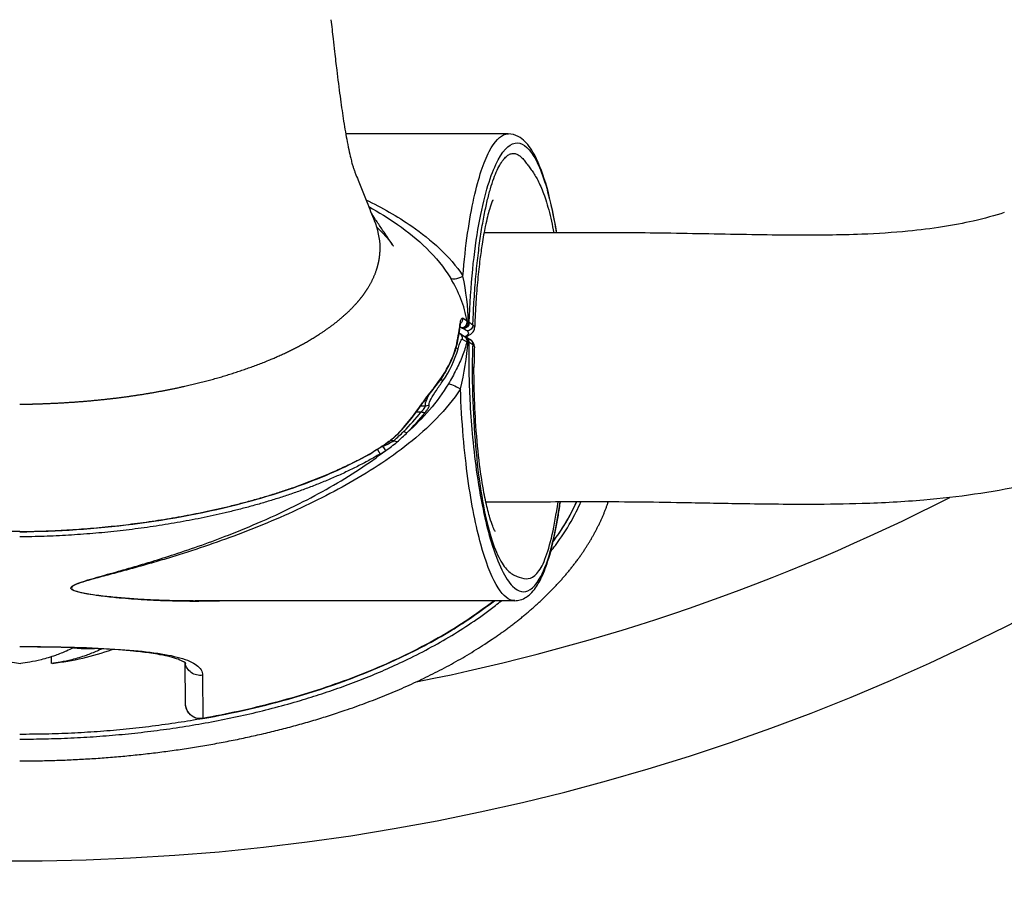
# Model space of a CAD drawing. Extents: x 0 to 210, y 0 to 297.
# Drawn here: x 80 to 85, y 67 to 72 of the extents above; entities that cross this region are included whole.
import ezdxf

# ---------------------------------------------------------------- set-up
doc = ezdxf.new("R2010")
doc.units = 0
doc.layers.add('1', color=3, linetype='CONTINUOUS')

# ---------------------------------------------------------------- blocks, each defined once
blk = doc.blocks.new('E', base_point=(8.55521, 115.96774))
at = {"layer": '1', "color": 0, "linetype": 'CONTINUOUS'}
for p, q in [((82.44153, 71.16978), (81.53635, 71.16978)), ((82.21313, 70.12679), (82.18797, 70.14299)), ((82.22446, 70.1184), (82.22081, 70.12032)), ((82.17125, 70.05876), (82.16696, 70.06106)), ((82.17126, 70.05875), (82.1964, 70.04291)), ((82.18083, 70.08953), (82.17245, 70.09495)), ((82.15819, 70.01657), (82.15892, 70.01643)), ((82.18589, 70.02628), (82.21101, 70.01077)), ((82.20736, 70.03865), (82.22923, 70.02446)), ((82.21847, 70.01165), (82.21101, 70.01077)), ((82.21847, 70.01165), (82.22198, 70.01069)), ((82.22198, 70.01069), (82.24385, 69.9965)), ((82.16261, 69.97217), (82.14914, 69.97582)), ((82.25102, 69.86811), (82.24116, 69.86811)), ((82.07803, 69.79442), (82.06518, 69.80321)), ((82.02903, 69.7569), (82.02986, 69.75623)), ((81.93113, 69.62166), (81.95671, 69.62141)), ((81.97834, 69.65335), (81.95366, 69.65358)), ((81.78635, 69.4615), (81.80568, 69.46145)), ((81.68704, 69.39695), (81.68763, 69.39591)), ((81.71288, 69.4108), (81.72742, 69.38626)), ((81.72736, 69.38623), (81.75916, 69.406)), ((81.74199, 69.42778), (81.73405, 69.42412)), ((82.47838, 68.56921), (80.69662, 68.56921)), ((79.89496, 68.21936), (79.89496, 68.25644)), ((80.64253, 67.99772), (80.64057, 68.2232)), ((80.73785, 68.15417), (80.73967, 67.91307))]:
    blk.add_line(p, q, dxfattribs=at)
for centre, radius, start, end in [((79.71828, 79.34311), 14.66667, 11.546882, 348.448544), ((79.71828, 79.34311), 12.22326, 202.02531, 346.098291), ((81.33069, 70.53099), 0.39725, 0.49211, 22.98104), ((80.70048, 70.06565), 1.52131, 2.05908, 11.84046), ((81.52763, 69.99971), 0.69718, 10.50253, 31.79018), ((82.23441, 70.14417), 0.02747, 219.21975, 240.30577), ((82.23764, 70.08939), 0.0173, 6.31134, 64.32783), ((82.19843, 70.12112), 0.03616, 240.8657, 257.74589), ((80.42096, 70.16884), 1.80437, 346.56026, 355.00234), ((82.20543, 69.98282), 0.04796, 0.64426, 60.19801), ((88.79539, 69.79495), 6.55464, 178.237947, 179.360492), ((82.23668, 69.98128), 0.01683, 7.067, 64.78307), ((81.58962, 70.13581), 0.5959, 325.04305, 344.05938), ((88.34325, 69.80059), 6.0926, 178.280964, 179.365035), ((82.98727, 68.95075), 1.25224, 139.92885, 144.83581), ((82.88968, 69.03386), 1.12299, 139.96497, 145.06067), ((80.96849, 70.32559), 1.19056, 315.57502, 326.69972), ((80.979, 70.31789), 1.17942, 315.79521, 327.08522), ((81.05243, 70.3315), 1.14976, 314.58517, 321.8589), ((81.0454, 70.35704), 1.19137, 314.41383, 321.60808), ((81.97742, 69.68929), 0.03595, 271.46657, 312.80372), ((80.63959, 70.74337), 1.73293, 312.29096, 314.75049), ((80.63879, 70.79648), 1.78993, 311.41193, 313.86959), ((81.87861, 69.53693), 0.0309, 231.85206, 271.01935), ((81.52346, 69.91831), 0.53699, 294.01334, 301.70486), ((81.39247, 69.95743), 0.66222, 303.62341, 310.52656), ((81.84668, 69.4926), 0.12313, 211.76412, 224.6985), ((79.71828, 79.34311), 11.44184, 281.143762, 296.950593), ((79.71828, 69.76691), 1.55762, 276.74163, 289.3529), ((80.10587, 69.18613), 0.88399, 264.26787, 269.93666), ((80.10501, 69.11105), 0.8089, 269.99218, 272.09464)]:
    blk.add_arc(centre, radius, start, end, dxfattribs=at)
for centre, major_axis, ratio, start_param, end_param in [((82.18942, 70.4127), (0.07128, 0.04317), 0.3670458, 3.2475283, 4.4936334), ((82.18054, 70.12261), (-0.01812, -0.02798), 0.9760635, 0.5947896, 2.2612181), ((82.19047, 70.11886), (-0.00836, -0.03227), 0.9038003, 0.2887569, 1.8443545), ((-23.35935, 66.76506), (107.41661, 0.9586), 0.1227368, 0.182852, 0.1839013), ((-23.35906, 66.73198), (107.38327, 0.95861), 0.1227749, 0.1828513, 0.1839006), ((81.94101, 69.69495), (-0.02809, 0.01795), 0.6473535, 2.7990443, 3.1416002), ((80.73417, 67.9451), (-0.00586, 0.03281), 0.0285822, 2.9164861, 3.3666985)]:
    blk.add_ellipse(centre, major_axis=major_axis, ratio=ratio, start_param=start_param, end_param=end_param, dxfattribs=at)
at = {"layer": '1', "color": 0, "linetype": 'CONTINUOUS', "extrusion": (0, 0, -1)}
for centre, major_axis, ratio, start_param, end_param in [((82.15538, 70.13886), (0.01805, 0.02803), 0.9758727, 0.8846471, 1.8848475), ((82.19169, 70.1184), (0.01812, 0.02798), 0.976052, 1.0071725, 2.5469634), ((82.21236, 70.10498), (0.01819, 0.02793), 0.9762294, 1.0045527, 2.5444743), ((82.15352, 70.03053), (0.01772, 0.02823), 0.9750301, 6.1337838, 7.4334832), ((82.17859, 70.01473), (0.01782, 0.02817), 0.9752954, 6.2814276, 7.4210367), ((82.18805, 70.01114), (0.00852, 0.03223), 0.9068387, 6.2831662, 7.6030139), ((82.18921, 70.01069), (0.0181, 0.02799), 0.9760195, 6.0445412, 7.2908194), ((82.21108, 69.9965), (0.01818, 0.02794), 0.9762178, 6.2817924, 7.2879088), ((82.17592, 69.73336), (0.07145, -0.04289), 0.1659814, 3.3915796, 4.613093), ((81.957, 69.64053), (0.02627, -0.02052), 0.4875628, 0.298239, 1.2173516), ((81.80045, 69.51868), (0.02402, -0.02311), 0.5891931, 5.9518812, 6.6138285), ((81.80597, 69.48057), (0.02242, -0.02467), 0.4319103, 0.38343, 1.1389637), ((80.72381, 68.23403), (0.08333, 0.00073), 0.9722392, 1.4099373, 3.0095977)]:
    blk.add_ellipse(centre, major_axis=major_axis, ratio=ratio, start_param=start_param, end_param=end_param, dxfattribs=at)
at = {"layer": '1', "color": 0, "linetype": 'CONTINUOUS'}
for points, degree, knots in [([(81.45352, 71.80603), (81.45756, 71.77029), (81.46431, 71.71065), (81.47517, 71.6161), (81.48808, 71.50679), (81.50422, 71.37859), (81.51958, 71.27019), (81.5319, 71.19427), (81.54234, 71.13633), (81.5532, 71.08122), (81.56289, 71.03799), (81.56969, 71.01119), (81.57488, 70.9924), (81.58044, 70.97439), (81.5837, 70.9657), (81.58918, 70.95194), (81.5971, 70.93215), (81.60854, 70.90316), (81.62858, 70.8529), (81.658, 70.77973), (81.68221, 70.72052), (81.69641, 70.68609)], 3, [0, 0, 0, 0, 0.6479948, 1.0798725, 1.7275036, 2.6892778, 3.6138793, 4.1350381, 4.6563952, 5.28589, 5.918954, 6.3437455, 6.5543122, 6.9802939, 7.6180415, 7.8194664, 8.0170614, 8.8532261, 9.6902513, 11.3605889, 13.755924, 13.755924, 13.755924, 13.755924]), ([(82.18942, 70.37781), (82.19639, 70.46305), (82.21443, 70.6231), (82.25001, 70.81919), (82.29114, 70.97024), (82.35038, 71.11325), (82.40252, 71.16604), (82.43856, 71.1699), (82.44374, 71.16977)], 3, [0, 0, 0, 0, 1.694427, 3.3824492, 5.0609589, 6.7324476, 10.0570999, 10.6171495, 10.6171495, 10.6171495, 10.6171495]), ([(82.71208, 70.619), (82.70817, 70.64285), (82.68768, 70.7596), (82.64965, 70.91344), (82.60308, 71.0296), (82.56644, 71.09168), (82.53591, 71.12902), (82.49681, 71.15975), (82.46202, 71.16978), (82.44231, 71.16978)], 3, [5.9623081, 5.9623081, 5.9623081, 5.9623081, 6.5762196, 9.0722339, 10.9528207, 11.8817818, 12.799015, 13.7448259, 14.9262566, 14.9262566, 14.9262566, 14.9262566]), ([(82.22446, 70.1184), (82.22796, 70.22143), (82.24139, 70.42257), (82.27678, 70.67524), (82.32196, 70.87071), (82.38951, 71.0543), (82.48088, 71.15049), (82.58695, 71.07558), (82.66355, 70.86578), (82.70067, 70.6797), (82.71078, 70.619)], 3, [0, 0, 0, 0, 1.8858645, 3.7737731, 5.6633352, 7.5544298, 11.3253573, 15.0998993, 18.8707698, 20.4567211, 20.4567211, 20.4567211, 20.4567211]), ([(82.24513, 70.10498), (82.24566, 70.11929), (82.24807, 70.17891), (82.25386, 70.28107), (82.26418, 70.40609), (82.27685, 70.52118), (82.29145, 70.62515), (82.30757, 70.71731), (82.32482, 70.79749), (82.34285, 70.86582), (82.36137, 70.92273), (82.38014, 70.96881), (82.39896, 71.00474), (82.41766, 71.03127), (82.43614, 71.04915), (82.45429, 71.05912), (82.47207, 71.0619), (82.48943, 71.05816), (82.50635, 71.0484), (82.52286, 71.0335), (82.53891, 71.01257), (82.55488, 70.99096), (82.57087, 70.96955), (82.58695, 70.94609), (82.60315, 70.9191), (82.61946, 70.88701), (82.63578, 70.84845), (82.65199, 70.80227), (82.66789, 70.74756), (82.68264, 70.68642), (82.69177, 70.64129), (82.69592, 70.61895)], 3, [1.4287187, 1.4287187, 1.4287187, 1.4287187, 1.6911325, 2.526627, 3.3496415, 4.1573184, 4.9478761, 5.7203019, 6.4742102, 7.2097743, 7.927445, 8.6278464, 9.3116658, 9.979634, 10.6325366, 11.2711934, 11.8965551, 12.5097052, 13.1119439, 13.7048466, 14.2902906, 14.8719673, 15.4605462, 16.0649502, 16.6905527, 17.3398106, 18.0130244, 18.7088753, 19.425001, 20.1583198, 20.8123065, 20.8123065, 20.8123065, 20.8123065]), ([(81.64878, 70.80278), (81.73691, 70.76006), (81.88005, 70.67946), (82.06265, 70.53635), (82.15234, 70.43456), (82.18942, 70.37779)], 3, [33.0901819, 33.0901819, 33.0901819, 33.0901819, 35.0870804, 36.4142401, 37.722523, 37.722523, 37.722523, 37.722523]), ([(81.6643, 70.76449), (81.71972, 70.7339), (81.83333, 70.66426), (81.99312, 70.53599), (82.08372, 70.42765), (82.12021, 70.36701)], 3, [34.1470236, 34.1470236, 34.1470236, 34.1470236, 35.5009068, 36.9938115, 38.5269074, 38.5269074, 38.5269074, 38.5269074]), ([(82.35667, 70.80317), (82.35666, 70.80317), (82.35464, 70.7995), (82.33908, 70.76089), (82.31588, 70.6678), (82.29772, 70.56737), (82.28588, 70.48354), (82.27568, 70.39727), (82.2681, 70.31717), (82.26266, 70.24248), (82.2599, 70.19778), (82.25793, 70.16276), (82.25641, 70.12711), (82.25499, 70.10359), (82.25484, 70.09131)], 3, [3.6415769, 3.6415769, 3.6415769, 3.6415769, 3.9926575, 5.3509226, 6.5556952, 7.4837414, 8.1647675, 8.5793116, 9.4097117, 9.8254518, 10.0467504, 10.268129, 10.4895882, 10.7111246, 10.7111246, 10.7111246, 10.7111246]), ([(81.70944, 70.65029), (81.71, 70.64976), (81.73078, 70.63031), (81.75462, 70.60561), (81.7782, 70.57716), (81.78746, 70.56538), (81.79473, 70.55559), (81.7997, 70.54859), (81.80165, 70.54574), (81.80191, 70.54537), (81.79787, 70.55132), (81.77484, 70.58502), (81.75133, 70.61974), (81.71979, 70.66663), (81.69512, 70.70377), (81.6815, 70.72444), (81.67923, 70.72788)], 3, [17.1437046, 17.1437046, 17.1437046, 17.1437046, 17.1576304, 17.6563151, 17.7504324, 17.8441504, 17.9382955, 17.9879393, 18.0340049, 18.0540963, 18.074251, 18.8098525, 19.5409448, 20.5974367, 21.6555378, 21.8663312, 21.8663312, 21.8663312, 21.8663312]), ([(85.20797, 70.73123), (85.15601, 70.71461), (85.04992, 70.68547), (84.86667, 70.65037), (84.65881, 70.624), (84.44186, 70.61026), (84.14069, 70.60364), (83.76466, 70.60759), (83.30268, 70.618), (82.84863, 70.62004), (82.52132, 70.61811), (82.34179, 70.61798), (82.30709, 70.61799)], 3, [0, 0, 0, 0, 1.6497938, 3.0204292, 4.3988033, 6.0878915, 7.2588555, 10.0284921, 12.9325167, 15.5928462, 18.2001438, 18.8248221, 18.8248221, 18.8248221, 18.8248221]), ([(79.71828, 69.66333), (79.72144, 69.66333), (79.72461, 69.66341), (79.72778, 69.66354), (79.73095, 69.66352), (79.73411, 69.66361), (79.7583, 69.66411), (79.78248, 69.6647), (79.8035, 69.66527), (79.82451, 69.66593), (79.84552, 69.66667), (80.01834, 69.67345), (80.19088, 69.68649), (80.34194, 69.7046), (80.49233, 69.72795), (80.64131, 69.75896), (80.8861, 69.8222), (81.12242, 69.91123), (81.21468, 69.95131), (81.30478, 69.99622), (81.39144, 70.04778), (81.50249, 70.12755), (81.59676, 70.22507), (81.6199, 70.25168), (81.64143, 70.27969), (81.66101, 70.30919), (81.68976, 70.36114), (81.71039, 70.41664), (81.71727, 70.43959), (81.72253, 70.46297), (81.72612, 70.48667), (81.72793, 70.51054), (81.72793, 70.5344)], 7, [0.33333322, 0.33333322, 0.33333322, 0.33333322, 0.33333322, 0.33333322, 0.33333322, 0.33333322, 0.33648024, 0.33648024, 0.33648024, 0.33648024, 0.33648024, 0.35736392, 0.35736392, 0.35736392, 0.35736392, 0.35736392, 0.508288, 0.508288, 0.508288, 0.508288, 0.508288, 0.608, 0.608, 0.608, 0.608, 0.608, 0.64296, 0.64296, 0.64296, 0.64296, 0.64296, 0.66666659, 0.66666659, 0.66666659, 0.66666659, 0.66666659, 0.66666659, 0.66666659, 0.66666659]), ([(82.15818, 70.01656), (82.16217, 70.0369), (82.1684, 70.07327), (82.17434, 70.11524), (82.17967, 70.14113), (82.18473, 70.14508), (82.18797, 70.14299)], 3, [0, 0, 0, 0, 0.3471336, 0.6137738, 0.8798895, 1.197996, 1.197996, 1.197996, 1.197996]), ([(82.1777, 70.12056), (82.1777, 70.12056), (82.17765, 70.12044), (82.17612, 70.11576), (82.173, 70.09902), (82.16785, 70.06556), (82.1625, 70.03488), (82.15892, 70.01643)], 3, [0.3074135, 0.3074135, 0.3074135, 0.3074135, 0.31542309, 0.43300784, 0.61205034, 0.82647319, 1.16767921, 1.16767921, 1.16767921, 1.16767921]), ([(82.20168, 70.04164), (82.20763, 70.04429), (82.22521, 70.05438), (82.22371, 70.0647), (82.21265, 70.0719)], 3, [4.1581541, 4.1581541, 4.1581541, 4.1581541, 4.5561356, 5.657385, 5.657385, 5.657385, 5.657385]), ([(82.20484, 70.04014), (82.20995, 70.04204), (82.21977, 70.04617), (82.23156, 70.05284), (82.24175, 70.0612), (82.25081, 70.07253), (82.25458, 70.0845), (82.25484, 70.0913)], 3, [4.0319217, 4.0319217, 4.0319217, 4.0319217, 4.2809385, 4.5455304, 4.7286491, 4.9213469, 5.1538964, 5.1538964, 5.1538964, 5.1538964]), ([(82.029, 69.75687), (82.06345, 69.79931), (82.11744, 69.88057), (82.14995, 69.97455), (82.15818, 70.01656)], 3, [0, 0, 0, 0, 1.0000004, 1.7577251, 1.7577251, 1.7577251, 1.7577251]), ([(82.15892, 70.01643), (82.14872, 69.96393), (82.11335, 69.8713), (82.05759, 69.79045), (82.02986, 69.75623)], 3, [0, 0, 0, 0, 0.9662548, 1.7602055, 1.7602055, 1.7602055, 1.7602055]), ([(82.21101, 70.01077), (82.20514, 69.98561), (82.18899, 69.93487), (82.153, 69.85558), (82.12342, 69.80316), (82.10848, 69.7779)], 3, [0, 0, 0, 0, 0.5249243, 1.0526162, 1.5907921, 1.5907921, 1.5907921, 1.5907921]), ([(82.1626, 69.97216), (82.16531, 69.9821), (82.1712, 70.0019), (82.17936, 70.02321), (82.18406, 70.0274), (82.18589, 70.02628)], 3, [0, 0, 0, 0, 0.18546894, 0.36580584, 0.53997921, 0.53997921, 0.53997921, 0.53997921]), ([(82.22198, 70.01069), (82.22122, 69.94849), (82.22194, 69.83175), (82.22914, 69.65134), (82.24333, 69.46261), (82.26875, 69.25041), (82.30425, 69.05395), (82.35114, 68.87231), (82.40509, 68.7316), (82.47874, 68.62147), (82.55028, 68.60651), (82.62112, 68.68622), (82.67672, 68.82333), (82.71332, 68.99417), (82.72923, 69.10231), (82.73155, 69.11903)], 3, [0.3624218, 0.3624218, 0.3624218, 0.3624218, 1.4845777, 2.4544329, 3.6743627, 5.1397804, 7.0003054, 8.6430946, 10.8603972, 13.0322203, 16.5205841, 18.4170309, 20.8794665, 23.1434227, 23.5450745, 23.5450745, 23.5450745, 23.5450745]), ([(82.24116, 69.86811), (82.24125, 69.76756), (82.24717, 69.56569), (82.27126, 69.29132), (82.30739, 69.06335), (82.35182, 68.89254), (82.40107, 68.77997), (82.44379, 68.72909), (82.47816, 68.70833), (82.51229, 68.69769), (82.55385, 68.68517), (82.60227, 68.711), (82.64778, 68.79078), (82.68792, 68.92614), (82.71018, 69.05108), (82.71965, 69.11899)], 3, [0, 0, 0, 0, 1.8099761, 3.615493, 5.4128562, 7.2035183, 8.994719, 10.798459, 11.7077176, 12.6191106, 14.4138593, 16.1600081, 17.8846677, 19.6130391, 21.2418124, 21.2418124, 21.2418124, 21.2418124]), ([(82.36958, 68.95416), (82.36958, 68.95416), (82.3695, 68.95427), (82.36658, 68.95895), (82.35596, 68.98177), (82.34199, 69.02163), (82.32514, 69.08176), (82.30476, 69.17335), (82.28046, 69.32892), (82.26146, 69.52616), (82.25257, 69.715), (82.25106, 69.82631), (82.25102, 69.86811)], 3, [3.0802504, 3.0802504, 3.0802504, 3.0802504, 3.1174649, 3.762489, 4.6053853, 5.4737126, 6.0502649, 7.134797, 8.4478423, 9.9486323, 11.1985794, 11.9516586, 11.9516586, 11.9516586, 11.9516586]), ([(82.00185, 69.66291), (82.00028, 69.66884), (82.00883, 69.69213), (82.04086, 69.74062), (82.06568, 69.77638), (82.07801, 69.79439)], 3, [0, 0, 0, 0, 0.3752805, 0.7612996, 1.1542319, 1.1542319, 1.1542319, 1.1542319]), ([(82.17592, 69.74941), (82.13721, 69.68963), (82.04558, 69.57965), (81.83426, 69.3937), (81.5995, 69.24398), (81.35678, 69.1173), (81.17115, 69.03189), (80.98369, 68.95499), (80.79506, 68.88582), (80.63757, 68.834), (80.51186, 68.79571), (80.41789, 68.76849), (80.32459, 68.74263), (80.23235, 68.71798), (80.14274, 68.69413), (80.07198, 68.67429), (80.02522, 68.65725), (80.00675, 68.64528), (80.00738, 68.63586), (80.01829, 68.6273), (80.04431, 68.6186), (80.08328, 68.61049), (80.13964, 68.60134), (80.2147, 68.5923), (80.30711, 68.58385), (80.40085, 68.57742), (80.49522, 68.57284), (80.59494, 68.56987), (80.6632, 68.56918), (80.69984, 68.56921)], 3, [0, 0, 0, 0, 1.299262, 2.6168005, 5.2765379, 6.6151526, 7.9568463, 9.3006483, 10.6459425, 11.9921871, 12.6655365, 13.3389059, 14.0121509, 14.6850588, 15.3570669, 16.0264345, 16.3584746, 16.685844, 16.8493577, 17.0132767, 17.3443066, 17.6783571, 18.0135547, 18.6860101, 19.3595773, 20.0336681, 20.7079502, 21.3823143, 22.1636089, 22.1636089, 22.1636089, 22.1636089]), ([(82.00159, 69.72102), (81.99619, 69.7104), (81.98245, 69.68167), (81.97671, 69.66063), (81.97834, 69.65335)], 3, [0.65073069, 0.65073069, 0.65073069, 0.65073069, 0.89848303, 1.36288567, 1.36288567, 1.36288567, 1.36288567]), ([(82.47833, 68.56923), (82.47395, 68.56923), (82.43947, 68.57311), (82.37415, 68.63675), (82.30134, 68.82366), (82.24988, 69.04271), (82.21619, 69.24383), (82.18985, 69.4802), (82.17911, 69.65812), (82.17592, 69.74946)], 3, [9.4112285, 9.4112285, 9.4112285, 9.4112285, 9.8906262, 13.1704045, 16.4550213, 18.1074841, 19.7661805, 21.4331491, 23.1095793, 23.1095793, 23.1095793, 23.1095793]), ([(81.95671, 69.62141), (81.9615, 69.6258), (81.97002, 69.63442), (81.97817, 69.64606), (81.97905, 69.65151), (81.97834, 69.65335)], 3, [0, 0, 0, 0, 0.1297809, 0.25193069, 0.3700197, 0.3700197, 0.3700197, 0.3700197]), ([(81.97917, 69.61715), (81.98427, 69.62363), (81.99328, 69.63632), (82.00158, 69.65274), (82.00254, 69.6603), (82.00185, 69.66291)], 3, [0, 0, 0, 0, 0.16876291, 0.33536676, 0.50095312, 0.50095312, 0.50095312, 0.50095312]), ([(81.81875, 69.49223), (81.80531, 69.47838), (81.76386, 69.44381), (81.71565, 69.41325), (81.68698, 69.39692)], 3, [0, 0, 0, 0, 0.4217836, 1.0062051, 1.0062051, 1.0062051, 1.0062051]), ([(81.82447, 69.49557), (81.81551, 69.48626), (81.79535, 69.46804), (81.74995, 69.43352), (81.71283, 69.41028), (81.68763, 69.39591)], 3, [0, 0, 0, 0, 0.2759982, 0.5369761, 1.060221, 1.060221, 1.060221, 1.060221]), ([(79.71831, 68.95431), (79.69637, 68.95452), (79.65245, 68.95526), (79.58663, 68.95713), (79.52082, 68.95981), (79.45506, 68.96328), (79.38935, 68.96755), (79.32369, 68.9726), (79.25809, 68.97843), (79.19257, 68.98505), (79.12712, 68.99244), (79.06177, 69.00062), (78.99652, 69.00962), (78.93139, 69.01944), (78.86639, 69.03011), (78.80152, 69.04163), (78.73681, 69.05403), (78.67093, 69.0676), (78.60391, 69.08242), (78.5358, 69.0986), (78.46794, 69.11591), (78.40037, 69.13438), (78.33312, 69.15407), (78.26622, 69.17502), (78.20247, 69.19635), (78.14184, 69.21793), (78.08433, 69.23962), (78.02723, 69.26248), (77.97058, 69.28656), (77.91444, 69.31193), (77.85888, 69.33867), (77.80399, 69.36688), (77.76791, 69.38672), (77.75001, 69.39692)], 3, [0, 0, 0, 0, 0.3927919, 0.7855838, 1.1783757, 1.5711676, 1.9639595, 2.3567514, 2.7495433, 3.1423352, 3.5351271, 3.927919, 4.3207109, 4.7135028, 5.1062947, 5.4990866, 5.8918785, 6.2846704, 6.7017605, 7.1188507, 7.5359409, 7.9530311, 8.3701213, 8.7872115, 9.2043017, 9.5692556, 9.9342095, 10.2991634, 10.6641173, 11.0290712, 11.3940251, 11.758979, 12.123933, 12.123933, 12.123933, 12.123933]), ([(79.7183, 68.95311), (79.92915, 68.95514), (80.35104, 68.98419), (80.89205, 69.08442), (81.33933, 69.22506), (81.57455, 69.33146), (81.68763, 69.39591)], 3, [0, 0, 0, 0, 3.7976252, 7.5977563, 9.8829669, 12.228195, 12.228195, 12.228195, 12.228195]), ([(79.71831, 68.95431), (79.74024, 68.95452), (79.78414, 68.95525), (79.84995, 68.95712), (79.91577, 68.95979), (79.98154, 68.96326), (80.04727, 68.96752), (80.11294, 68.97256), (80.17855, 68.97839), (80.24409, 68.985), (80.30955, 68.99239), (80.37492, 69.00057), (80.44018, 69.00956), (80.50533, 69.01938), (80.57035, 69.03004), (80.63523, 69.04156), (80.69995, 69.05396), (80.76585, 69.06753), (80.83288, 69.08234), (80.90102, 69.09853), (80.96889, 69.11583), (81.03648, 69.13431), (81.10374, 69.154), (81.17066, 69.17495), (81.23442, 69.19629), (81.29506, 69.21787), (81.35259, 69.23957), (81.4097, 69.26243), (81.46636, 69.28652), (81.52252, 69.31189), (81.57809, 69.33865), (81.63299, 69.36686), (81.66908, 69.38672), (81.68698, 69.39692)], 3, [0.0004807, 0.0004807, 0.0004807, 0.0004807, 0.3928739, 0.7857478, 1.1786218, 1.5714957, 1.9643696, 2.3572435, 2.7501175, 3.1429914, 3.5358653, 3.9287392, 4.3216131, 4.7144871, 5.107361, 5.5002349, 5.8931088, 6.2859827, 6.7031683, 7.1203538, 7.5375393, 7.9547248, 8.3719103, 8.7890958, 9.2062813, 9.5713187, 9.936356, 10.3013933, 10.6664306, 11.031468, 11.3965053, 11.7615426, 12.1265799, 12.1265799, 12.1265799, 12.1265799]), ([(80.88761, 68.56921), (80.86307, 68.56823), (80.77346, 68.56536), (80.64006, 68.56479), (80.50021, 68.56882), (80.37879, 68.57516), (80.26882, 68.58375), (80.16887, 68.59489), (80.10406, 68.60447), (80.05657, 68.61371), (80.02086, 68.62324), (80.00203, 68.63486), (80.00429, 68.6462), (80.01719, 68.65501), (80.04191, 68.6662), (80.07143, 68.67625), (80.11531, 68.68971), (80.1827, 68.70897), (80.27193, 68.73372), (80.37006, 68.76189), (80.46898, 68.79141), (80.58989, 68.82951), (80.73218, 68.878), (80.89422, 68.93839), (81.07659, 69.01351), (81.32325, 69.12873), (81.55667, 69.2601), (81.71172, 69.3695), (81.75915, 69.406)], 3, [14.1087622, 14.1087622, 14.1087622, 14.1087622, 14.648144, 16.0768797, 17.0304805, 17.7132197, 18.7480587, 19.4683528, 19.9805506, 20.280648, 20.6782909, 21.0067054, 21.202649, 21.4575724, 21.6234603, 22.0342669, 22.2548997, 22.7251607, 23.6357955, 24.2830849, 24.9187272, 25.8293015, 26.9510606, 28.0525374, 29.404771, 30.9963605, 33.5890051, 34.7828141, 34.7828141, 34.7828141, 34.7828141]), ([(81.72736, 69.38623), (81.70677, 69.37404), (81.66518, 69.35043), (81.60174, 69.31714), (81.53739, 69.28582), (81.47225, 69.25635), (81.40644, 69.2286), (81.34003, 69.20246), (81.2731, 69.17785), (81.20571, 69.15469), (81.13791, 69.1329), (81.06974, 69.11243), (81.00124, 69.0932), (80.93244, 69.07518), (80.86438, 69.05857), (80.79709, 69.04327), (80.7306, 69.02919), (80.66393, 69.01607), (80.59709, 69.0039), (80.53009, 68.99264), (80.46296, 68.98229), (80.3957, 68.97281), (80.32834, 68.9642), (80.26087, 68.95644), (80.19332, 68.94952), (80.12569, 68.94343), (80.05799, 68.93818), (79.99023, 68.93375), (79.92242, 68.93014), (79.85458, 68.92737), (79.7867, 68.92544), (79.74126, 68.92471), (79.71845, 68.9245), (79.71828, 68.92449)], 3, [0, 0, 0, 0, 0.4235925, 0.8471849, 1.2707774, 1.6943698, 2.1179623, 2.5415548, 2.9651472, 3.3887397, 3.8123321, 4.2359246, 4.6595171, 5.0831095, 5.506702, 5.9117212, 6.3167403, 6.7217595, 7.1267787, 7.5317978, 7.936817, 8.3418362, 8.7468553, 9.1518745, 9.5568936, 9.9619128, 10.366932, 10.7719511, 11.1769703, 11.5819895, 11.9870086, 12.3920278, 12.395125, 12.395125, 12.395125, 12.395125]), ([(85.66492, 69.30253), (85.55343, 69.26687), (85.26887, 69.19174), (84.84359, 69.13022), (84.43872, 69.10855), (84.08796, 69.10385), (83.74231, 69.10821), (83.4048, 69.11505), (83.12319, 69.11906), (82.80845, 69.11966), (82.54, 69.11816), (82.35718, 69.118), (82.31736, 69.118)], 3, [0, 0, 0, 0, 2.6184239, 6.3230688, 8.4872273, 10.2216362, 12.7845437, 14.7666221, 16.316353, 17.8575752, 20.4317659, 21.1487076, 21.1487076, 21.1487076, 21.1487076]), ([(79.71828, 67.67644), (80.08751, 67.67644), (80.45674, 67.70149), (80.82379, 67.75157), (81.18739, 67.82821), (81.54264, 67.93409), (81.98029, 68.11194), (82.37373, 68.3649), (82.45405, 68.42156), (82.53164, 68.48202), (82.60594, 68.54657), (82.72778, 68.66619), (82.83409, 68.79956), (82.87592, 68.85861), (82.91404, 68.92023), (82.94784, 68.98438), (82.97662, 69.05084), (82.99984, 69.11919)], 7, [0, 0, 0, 0, 0, 0, 0, 0, 0.316, 0.316, 0.316, 0.316, 0.316, 0.4, 0.4, 0.4, 0.4, 0.4, 0.46177416, 0.46177416, 0.46177416, 0.46177416, 0.46177416, 0.46177416, 0.46177416, 0.46177416]), ([(82.47833, 68.56921), (82.48886, 68.5692), (82.51155, 68.57252), (82.54131, 68.58663), (82.56957, 68.60939), (82.60039, 68.64612), (82.63614, 68.71073), (82.67834, 68.8279), (82.70982, 68.96803), (82.72742, 69.08143), (82.7319, 69.11368), (82.73263, 69.11903)], 3, [0, 0, 0, 0, 0.6348757, 1.3640131, 1.9836705, 2.8270984, 4.1297348, 5.6938234, 7.7657299, 8.4093546, 8.5363677, 8.5363677, 8.5363677, 8.5363677]), ([(82.67931, 68.84361), (82.6881, 68.85473), (82.72893, 68.90788), (82.78838, 68.99791), (82.83073, 69.08185), (82.84704, 69.11929)], 3, [19.4927908, 19.4927908, 19.4927908, 19.4927908, 19.7449917, 20.6851041, 21.4084287, 21.4084287, 21.4084287, 21.4084287]), ([(82.69363, 68.90066), (82.71554, 68.93033), (82.76332, 69.00072), (82.80366, 69.07558), (82.8236, 69.11925)], 3, [13.4829201, 13.4829201, 13.4829201, 13.4829201, 14.1553712, 15.0340733, 15.0340733, 15.0340733, 15.0340733]), ([(82.82292, 69.11925), (82.81487, 69.10164), (82.77789, 69.02613), (82.73264, 68.9548), (82.69405, 68.90246)], 3, [2.1389708, 2.1389708, 2.1389708, 2.1389708, 2.492719, 3.6738079, 3.6738079, 3.6738079, 3.6738079]), ([(79.71828, 67.79813), (79.77632, 67.798), (79.85632, 67.79897), (80.00527, 67.80376), (80.14629, 67.81203), (80.28915, 67.82379), (80.43112, 67.83908), (80.57372, 67.85805), (80.71665, 67.88084), (80.85983, 67.90765), (81.00218, 67.93848), (81.14358, 67.97345), (81.27719, 68.01085), (81.40306, 68.05009), (81.5212, 68.09069), (81.63802, 68.13489), (81.75332, 68.18286), (81.87384, 68.23796), (81.99894, 68.30128), (82.12751, 68.37429), (82.25212, 68.45402), (82.34355, 68.5205), (82.39343, 68.56015), (82.4046, 68.56921)], 3, [0.2219946, 0.2219946, 0.2219946, 0.2219946, 1.0743843, 1.9267741, 2.7791638, 3.6315535, 4.4839432, 5.3363329, 6.2049455, 7.0735581, 7.9421707, 8.8107833, 9.6793959, 10.4239358, 11.1684758, 11.9130158, 12.6575558, 13.4020958, 14.2827355, 15.1633751, 16.0440148, 16.9246545, 17.1812922, 17.1812922, 17.1812922, 17.1812922]), ([(82.36392, 68.56921), (82.3252, 68.53889), (82.17639, 68.43033), (81.89866, 68.27118), (81.52445, 68.11389), (81.13685, 67.99437), (80.8726, 67.93681), (80.73967, 67.91307)], 3, [6.5160894, 6.5160894, 6.5160894, 6.5160894, 7.4066166, 9.8482929, 12.2849243, 14.7183461, 17.1498453, 17.1498453, 17.1498453, 17.1498453]), ([(80.74003, 67.91228), (80.91103, 67.94283), (81.27884, 68.02717), (81.74323, 68.19516), (82.11213, 68.38878), (82.28852, 68.50912), (82.36508, 68.56921)], 3, [0, 0, 0, 0, 3.1294906, 6.7864038, 8.8811992, 10.6462137, 10.6462137, 10.6462137, 10.6462137]), ([(79.44912, 68.30656), (79.46094, 68.30032), (79.49191, 68.28487), (79.54783, 68.26113), (79.61192, 68.24037), (79.67256, 68.22663), (79.70822, 68.22123), (79.72406, 68.21936)], 3, [0, 0, 0, 0, 0.3307333, 0.8614914, 1.5326031, 2.0581157, 2.4764201, 2.4764201, 2.4764201, 2.4764201]), ([(80.64443, 68.21983), (80.64443, 68.21983), (80.64356, 68.22092), (80.6345, 68.22818), (80.59693, 68.24644), (80.52923, 68.26397), (80.43959, 68.27846), (80.28738, 68.29637), (80.03768, 68.30836), (79.80665, 68.31127), (79.71827, 68.31142)], 3, [1.0329819, 1.0329819, 1.0329819, 1.0329819, 1.2988233, 1.8121659, 2.5679247, 3.873501, 4.3681592, 5.1833438, 7.7377931, 9.3332804, 9.3332804, 9.3332804, 9.3332804]), ([(79.71828, 68.31392), (79.82142, 68.31374), (80.01958, 68.31106), (80.2754, 68.29993), (80.47514, 68.28097), (80.62158, 68.25262), (80.7159, 68.21121), (80.73769, 68.17464), (80.73785, 68.15417)], 3, [0, 0, 0, 0, 1.8319885, 3.519226, 4.9832666, 6.4626876, 7.9660611, 9.5396863, 9.5396863, 9.5396863, 9.5396863]), ([(80.01758, 68.30656), (80.00497, 68.30032), (79.9719, 68.28487), (79.9122, 68.26113), (79.84377, 68.24037), (79.77904, 68.22663), (79.74096, 68.22123), (79.72406, 68.21936)], 3, [0, 0, 0, 0, 0.3307332, 0.8614913, 1.5326029, 2.0581154, 2.4764195, 2.4764195, 2.4764195, 2.4764195]), ([(80.17634, 68.30066), (80.16773, 68.29655), (80.13868, 68.28323), (80.0831, 68.26113), (80.01467, 68.24037), (79.94994, 68.22663), (79.91186, 68.22123), (79.89496, 68.21936)], 3, [0.105979, 0.105979, 0.105979, 0.105979, 0.3307332, 0.8614912, 1.5326029, 2.0581153, 2.4764196, 2.4764196, 2.4764196, 2.4764196]), ([(80.73967, 67.91307), (80.72346, 67.91028), (80.68877, 67.91523), (80.65161, 67.94978), (80.64267, 67.98206), (80.64253, 67.99772)], 3, [0, 0, 0, 0, 0.29605119, 0.58506807, 0.86739559, 0.86739559, 0.86739559, 0.86739559]), ([(80.74003, 67.91228), (80.73074, 67.91062), (80.70523, 67.91064), (80.66597, 67.93072), (80.64552, 67.96667), (80.64259, 67.99086), (80.64253, 67.99772)], 3, [0, 0, 0, 0, 0.17072837, 0.44961716, 0.76393204, 0.88888007, 0.88888007, 0.88888007, 0.88888007]), ([(79.71828, 67.82625), (79.71838, 67.82625), (79.76656, 67.82615), (79.86278, 67.82711), (80.00696, 67.83205), (80.15101, 67.84054), (80.2948, 67.85261), (80.43946, 67.86842), (80.58206, 67.88774), (80.67662, 67.90308), (80.72239, 67.91113)], 3, [0, 0, 0, 0, 0.0019073, 0.8674717, 1.733036, 2.5986003, 3.4641647, 4.329729, 5.2174631, 6.0544408, 6.0544408, 6.0544408, 6.0544408])]:
    blk.add_open_spline(points, degree=degree, knots=knots, dxfattribs=at)
blk.add_open_spline([(82.10845, 69.77784), (82.04696, 69.67386), (81.96539, 69.58435), (81.87916, 69.50604)], degree=3, dxfattribs=at)

msp = doc.modelspace()

# ---------------------------------------------------------------- block references
at = {"layer": '1', "color": 3, "linetype": 'CONTINUOUS'}
msp.add_blockref('E', (8.5552, 115.9677), dxfattribs=at)

doc.saveas('drawing.dxf')
